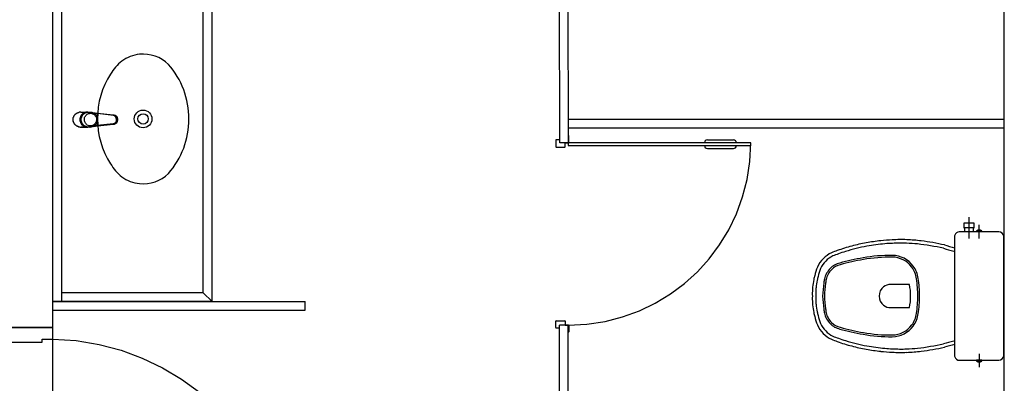
# Model space of a CAD drawing. Units: millimetres. Extents: x 2870 to 3822, y 2924 to 3374.
# Drawn here: x 2958 to 2961, y 2947 to 2948 of the extents above; entities that cross this region are included whole.
import ezdxf

# ---------------------------------------------------------------- set-up
doc = ezdxf.new("R2010")
doc.units = ezdxf.units.MM
doc.linetypes.add('0149-11_REF-PE$0$HIDDEN2', pattern=[4.7625, 3.175, -1.5875])
for name, color, linetype in [('BASE ELETRICA', 253, 'Continuous'), ('BASE ELÉTRICA 2', 30, 'Continuous'), ('LAYOUT', 4, 'Continuous')]:
    doc.layers.add(name, color=color, linetype=linetype)

# ---------------------------------------------------------------- blocks, each defined once
blk = doc.blocks.new('BASE 3ºPAV')
at = {"layer": 'BASE ELETRICA'}
for p, q in [((4415.6152, 3775.7138), (4415.6152, 3772.6438)), ((4416.1352, 3772.6438), (4416.1352, 3775.7138)), ((4416.1052, 3772.6738), (4416.1052, 3775.6838)), ((4417.3362, 3773.1927), (4417.3351, 3773.7932)), ((4417.3662, 3773.1927), (4417.3651, 3773.7932)), ((4415.659, 3773.2856), (4415.6602, 3773.2875)), ((4415.6591, 3773.2858), (4415.6597, 3773.2868)), ((4415.6597, 3773.2868), (4415.6604, 3773.2878)), ((4415.6602, 3773.2875), (4415.6616, 3773.2893)), ((4415.6604, 3773.2878), (4415.6611, 3773.2887)), ((4415.6611, 3773.2887), (4415.6619, 3773.2896)), ((4415.6616, 3773.2893), (4415.6632, 3773.2909)), ((4415.6619, 3773.2896), (4415.6627, 3773.2905)), ((4415.6627, 3773.2905), (4415.6636, 3773.2913)), ((4415.6632, 3773.2909), (4415.6648, 3773.2924)), ((4415.6636, 3773.2913), (4415.6645, 3773.2921)), ((4415.6645, 3773.2921), (4415.6654, 3773.2929)), ((4415.6648, 3773.2924), (4415.6666, 3773.2937)), ((4415.6654, 3773.2929), (4415.6664, 3773.2936)), ((4415.6664, 3773.2936), (4415.6674, 3773.2943)), ((4415.6666, 3773.2937), (4415.6685, 3773.2949)), ((4415.6674, 3773.2943), (4415.6684, 3773.2949)), ((4415.6684, 3773.2949), (4415.6695, 3773.2955)), ((4415.6685, 3773.2949), (4415.6705, 3773.296)), ((4415.6695, 3773.2955), (4415.6706, 3773.296)), ((4415.6705, 3773.296), (4415.6725, 3773.2968)), ((4415.6706, 3773.296), (4415.6717, 3773.2965)), ((4415.6717, 3773.2965), (4415.6728, 3773.297)), ((4415.6725, 3773.2968), (4415.6746, 3773.2975)), ((4415.6728, 3773.297), (4415.674, 3773.2973)), ((4415.674, 3773.2973), (4415.6752, 3773.2977)), ((4415.6746, 3773.2975), (4415.6767, 3773.2981)), ((4415.6752, 3773.2977), (4415.6763, 3773.298)), ((4415.6763, 3773.298), (4415.6767, 3773.2981)), ((4415.6836, 3773.2878), (4415.682, 3773.2851)), ((4415.6823, 3773.2986), (4415.6865, 3773.2987)), ((4415.6823, 3773.2986), (4415.6992, 3773.2986)), ((4415.6829, 3773.2842), (4415.6845, 3773.2869)), ((4415.6856, 3773.2903), (4415.6836, 3773.2878)), ((4415.6845, 3773.2869), (4415.6864, 3773.2894)), ((4415.6878, 3773.2925), (4415.6856, 3773.2903)), ((4415.6864, 3773.2894), (4415.6885, 3773.2916)), ((4415.6864, 3773.285), (4415.6881, 3773.2878)), ((4415.6865, 3773.2987), (4415.6906, 3773.2987)), ((4415.6868, 3773.2857), (4415.6874, 3773.2867)), ((4415.6874, 3773.2867), (4415.688, 3773.2877)), ((4415.6903, 3773.2944), (4415.6878, 3773.2925)), ((4415.688, 3773.2877), (4415.6887, 3773.2887)), ((4415.6881, 3773.2878), (4415.69, 3773.2903)), ((4415.6885, 3773.2916), (4415.6909, 3773.2935)), ((4415.6887, 3773.2887), (4415.6894, 3773.2896)), ((4415.6894, 3773.2896), (4415.6902, 3773.2905)), ((4415.69, 3773.2903), (4415.6923, 3773.2925)), ((4415.6902, 3773.2905), (4415.691, 3773.2913)), ((4415.693, 3773.296), (4415.6903, 3773.2944)), ((4415.6906, 3773.2987), (4415.6948, 3773.2988)), ((4415.6909, 3773.2935), (4415.6936, 3773.2951)), ((4415.691, 3773.2913), (4415.6918, 3773.2921)), ((4415.6918, 3773.2921), (4415.6927, 3773.2929)), ((4415.6923, 3773.2925), (4415.6947, 3773.2944)), ((4415.6927, 3773.2929), (4415.6936, 3773.2936)), ((4415.6959, 3773.2972), (4415.693, 3773.296)), ((4415.6936, 3773.2951), (4415.6964, 3773.2963)), ((4415.6936, 3773.2936), (4415.6945, 3773.2943)), ((4415.6945, 3773.2943), (4415.6955, 3773.2949)), ((4415.6947, 3773.2944), (4415.6974, 3773.296)), ((4415.6948, 3773.2988), (4415.699, 3773.2988)), ((4415.6955, 3773.2949), (4415.6965, 3773.2955)), ((4415.6989, 3773.2981), (4415.6959, 3773.2972)), ((4415.6964, 3773.2963), (4415.6993, 3773.2971)), ((4415.6965, 3773.2955), (4415.6975, 3773.296)), ((4415.6974, 3773.296), (4415.7003, 3773.2972)), ((4415.6975, 3773.296), (4415.6986, 3773.2965)), ((4415.6979, 3773.2849), (4415.6996, 3773.2872)), ((4415.6986, 3773.2965), (4415.6996, 3773.297)), ((4415.7008, 3773.2984), (4415.6989, 3773.2981)), ((4415.699, 3773.2988), (4415.6995, 3773.2988)), ((4415.6992, 3773.2988), (4415.6996, 3773.2988)), ((4415.6993, 3773.2986), (4415.6993, 3773.2986)), ((4415.6993, 3773.2986), (4415.7039, 3773.2986)), ((4415.6993, 3773.2986), (4415.6993, 3773.2986)), ((4415.6993, 3773.2971), (4415.7005, 3773.2973)), ((4415.6995, 3773.2988), (4415.7001, 3773.2988)), ((4415.6996, 3773.2988), (4415.7002, 3773.2988)), ((4415.6996, 3773.297), (4415.7007, 3773.2974)), ((4415.6996, 3773.2872), (4415.7016, 3773.2893)), ((4415.7001, 3773.2988), (4415.7008, 3773.2988)), ((4415.7002, 3773.2988), (4415.7009, 3773.2988)), ((4415.7003, 3773.2972), (4415.7033, 3773.2981)), ((4415.7007, 3773.2974), (4415.7018, 3773.2977)), ((4415.7008, 3773.2988), (4415.7016, 3773.2988)), ((4415.7039, 3773.2986), (4415.7008, 3773.2984)), ((4415.7009, 3773.2988), (4415.7016, 3773.2988)), ((4415.7016, 3773.2988), (4415.7021, 3773.2987)), ((4415.7016, 3773.2988), (4415.7022, 3773.2987)), ((4415.7016, 3773.2893), (4415.7039, 3773.2911)), ((4415.7018, 3773.2977), (4415.7029, 3773.298)), ((4415.7029, 3773.298), (4415.7033, 3773.2981)), ((4415.7033, 3773.2981), (4415.7063, 3773.2985)), ((4415.7037, 3773.2987), (4415.7048, 3773.2986)), ((4415.7039, 3773.2986), (4415.7039, 3773.2986)), ((4415.7039, 3773.2986), (4415.704, 3773.2986)), ((4415.7039, 3773.2911), (4415.7064, 3773.2925)), ((4415.704, 3773.2986), (4415.704, 3773.2985)), ((4415.704, 3773.2985), (4415.7041, 3773.2984)), ((4415.7041, 3773.2984), (4415.7041, 3773.2983)), ((4415.7041, 3773.2983), (4415.7041, 3773.2982)), ((4415.7063, 3773.2985), (4415.7084, 3773.2986)), ((4415.7064, 3773.2925), (4415.709, 3773.2936)), ((4415.7084, 3773.2986), (4415.7143, 3773.2986)), ((4415.709, 3773.2936), (4415.7118, 3773.2943)), ((4415.7118, 3773.2943), (4415.7146, 3773.2946)), ((4415.713, 3773.2986), (4415.7143, 3773.2986)), ((4415.7143, 3773.2986), (4415.7155, 3773.2986)), ((4415.7146, 3773.2946), (4415.7175, 3773.2945)), ((4415.7155, 3773.2986), (4415.7161, 3773.2985)), ((4415.7161, 3773.2985), (4415.7172, 3773.2984)), ((4415.7172, 3773.2984), (4415.7184, 3773.2983)), ((4415.7175, 3773.2945), (4415.7203, 3773.294)), ((4415.7184, 3773.2983), (4415.7195, 3773.298)), ((4415.7195, 3773.298), (4415.7206, 3773.2978)), ((4415.7203, 3773.294), (4415.723, 3773.2931)), ((4415.7206, 3773.2978), (4415.7217, 3773.2974)), ((4415.7217, 3773.2974), (4415.7228, 3773.2971)), ((4415.7228, 3773.2971), (4415.7239, 3773.2966)), ((4415.723, 3773.2931), (4415.7256, 3773.2919)), ((4415.7239, 3773.2966), (4415.7249, 3773.2962)), ((4415.7247, 3773.2963), (4415.7315, 3773.2954)), ((4415.7249, 3773.2962), (4415.7259, 3773.2956)), ((4415.7256, 3773.2919), (4415.728, 3773.2903)), ((4415.7259, 3773.2956), (4415.7269, 3773.2951)), ((4415.7269, 3773.2951), (4415.7279, 3773.2944)), ((4415.7316, 3773.2945), (4415.727, 3773.295)), ((4415.7279, 3773.2944), (4415.7289, 3773.2938)), ((4415.728, 3773.2903), (4415.7301, 3773.2883)), ((4415.7289, 3773.2938), (4415.7298, 3773.2931)), ((4415.7298, 3773.2931), (4415.7307, 3773.2923)), ((4415.7301, 3773.2883), (4415.732, 3773.2861)), ((4415.7307, 3773.2923), (4415.7315, 3773.2915)), ((4415.7315, 3773.2954), (4415.7328, 3773.2953)), ((4415.7315, 3773.2915), (4415.7323, 3773.2907)), ((4415.7329, 3773.2943), (4415.7316, 3773.2945)), ((4415.732, 3773.2861), (4415.7336, 3773.2837)), ((4415.7323, 3773.2907), (4415.7331, 3773.2898)), ((4415.7328, 3773.2953), (4415.7328, 3773.2953)), ((4415.7328, 3773.2953), (4415.74, 3773.2945)), ((4415.7397, 3773.2935), (4415.7329, 3773.2943)), ((4415.7331, 3773.2898), (4415.7339, 3773.2889)), ((4415.7339, 3773.2889), (4415.7346, 3773.288)), ((4415.7346, 3773.288), (4415.7352, 3773.287)), ((4415.7352, 3773.287), (4415.7358, 3773.286)), ((4415.7397, 3773.2938), (4415.7398, 3773.2939)), ((4415.7397, 3773.2937), (4415.7397, 3773.2938)), ((4415.7397, 3773.2936), (4415.7397, 3773.2937)), ((4415.7397, 3773.2937), (4415.7397, 3773.2937)), ((4415.7397, 3773.2935), (4415.7397, 3773.2936)), ((4415.7943, 3773.2875), (4415.7397, 3773.2935)), ((4415.7397, 3773.2519), (4415.7397, 3773.2935)), ((4415.7397, 3773.2935), (4415.7397, 3773.2935)), ((4415.7398, 3773.2941), (4415.7398, 3773.2942)), ((4415.7398, 3773.2942), (4415.7399, 3773.2942)), ((4415.7398, 3773.294), (4415.7398, 3773.2941)), ((4415.7398, 3773.2941), (4415.7398, 3773.2941)), ((4415.7398, 3773.2939), (4415.7398, 3773.294)), ((4415.7398, 3773.294), (4415.7398, 3773.294)), ((4415.7398, 3773.2939), (4415.7398, 3773.2939)), ((4415.7399, 3773.2943), (4415.7399, 3773.2944)), ((4415.7399, 3773.2944), (4415.7399, 3773.2944)), ((4415.7399, 3773.2944), (4415.7399, 3773.2944)), ((4415.7399, 3773.2944), (4415.74, 3773.2944)), ((4415.7399, 3773.2942), (4415.7399, 3773.2943)), ((4415.7399, 3773.2943), (4415.7399, 3773.2943)), ((4415.74, 3773.2945), (4415.7946, 3773.2884)), ((4415.74, 3773.2944), (4415.74, 3773.2945)), ((4415.74, 3773.2945), (4415.74, 3773.2945)), ((4415.74, 3773.2945), (4415.74, 3773.2945)), ((4415.74, 3773.2945), (4415.74, 3773.2945)), ((4415.7951, 3773.2873), (4415.7943, 3773.2875)), ((4415.7946, 3773.2884), (4415.7979, 3773.2881)), ((4415.7958, 3773.2872), (4415.7951, 3773.2873)), ((4415.7966, 3773.2869), (4415.7958, 3773.2872)), ((4415.7973, 3773.2866), (4415.7966, 3773.2869)), ((4415.7973, 3773.2878), (4415.7989, 3773.2871)), ((4415.798, 3773.2863), (4415.7973, 3773.2866)), ((4415.7979, 3773.2881), (4415.7981, 3773.288)), ((4415.7987, 3773.2859), (4415.798, 3773.2863)), ((4415.7981, 3773.2881), (4415.7983, 3773.288)), ((4415.7981, 3773.288), (4415.7986, 3773.288)), ((4415.7983, 3773.288), (4415.799, 3773.2879)), ((4415.7986, 3773.288), (4415.7993, 3773.2878)), ((4415.7989, 3773.2871), (4415.8004, 3773.2861)), ((4415.799, 3773.2879), (4415.7998, 3773.2877)), ((4415.7993, 3773.2878), (4415.8, 3773.2876)), ((4415.7998, 3773.2877), (4415.8006, 3773.2874)), ((4415.8, 3773.2876), (4415.8007, 3773.2874)), ((4415.8004, 3773.2861), (4415.8018, 3773.2849)), ((4415.8006, 3773.2874), (4415.8014, 3773.2871)), ((4415.8007, 3773.2874), (4415.8014, 3773.2871)), ((4415.8014, 3773.2871), (4415.8021, 3773.2867)), ((4415.8014, 3773.2871), (4415.8021, 3773.2867)), ((4415.8021, 3773.2867), (4415.8028, 3773.2863)), ((4415.8021, 3773.2867), (4415.8028, 3773.2863)), ((4415.8028, 3773.2863), (4415.8035, 3773.2858)), ((4415.8028, 3773.2863), (4415.8029, 3773.2862)), ((4415.8029, 3773.2862), (4415.8035, 3773.2859)), ((4415.6554, 3773.2726), (4415.6555, 3773.2749)), ((4415.6554, 3773.2737), (4415.6555, 3773.2748)), ((4415.6554, 3773.2725), (4415.6554, 3773.2737)), ((4415.6555, 3773.2704), (4415.6554, 3773.2726)), ((4415.6554, 3773.2713), (4415.6554, 3773.2725)), ((4415.6555, 3773.2702), (4415.6554, 3773.2713)), ((4415.6555, 3773.2749), (4415.6558, 3773.2772)), ((4415.6555, 3773.2748), (4415.6556, 3773.276)), ((4415.6558, 3773.2681), (4415.6555, 3773.2704)), ((4415.6556, 3773.269), (4415.6555, 3773.2702)), ((4415.6556, 3773.276), (4415.6558, 3773.2771)), ((4415.6558, 3773.2679), (4415.6556, 3773.269)), ((4415.6558, 3773.2772), (4415.6563, 3773.2794)), ((4415.6558, 3773.2771), (4415.656, 3773.2783)), ((4415.6563, 3773.2659), (4415.6558, 3773.2681)), ((4415.6561, 3773.2667), (4415.6558, 3773.2679)), ((4415.656, 3773.2783), (4415.6563, 3773.2794)), ((4415.6564, 3773.2656), (4415.6561, 3773.2667)), ((4415.6563, 3773.2794), (4415.657, 3773.2815)), ((4415.6563, 3773.2794), (4415.6566, 3773.2805)), ((4415.6571, 3773.2637), (4415.6563, 3773.2659)), ((4415.6567, 3773.2645), (4415.6564, 3773.2656)), ((4415.6566, 3773.2805), (4415.657, 3773.2816)), ((4415.6571, 3773.2634), (4415.6567, 3773.2645)), ((4415.657, 3773.2815), (4415.6579, 3773.2836)), ((4415.657, 3773.2816), (4415.6575, 3773.2827)), ((4415.658, 3773.2616), (4415.6571, 3773.2637)), ((4415.6576, 3773.2623), (4415.6571, 3773.2634)), ((4415.6575, 3773.2827), (4415.6579, 3773.2838)), ((4415.6581, 3773.2613), (4415.6576, 3773.2623)), ((4415.6579, 3773.2836), (4415.659, 3773.2856)), ((4415.6579, 3773.2838), (4415.6585, 3773.2848)), ((4415.659, 3773.2597), (4415.658, 3773.2616)), ((4415.6587, 3773.2602), (4415.6581, 3773.2613)), ((4415.6585, 3773.2848), (4415.6591, 3773.2858)), ((4415.6593, 3773.2592), (4415.6587, 3773.2602)), ((4415.6603, 3773.2578), (4415.659, 3773.2597)), ((4415.6599, 3773.2582), (4415.6593, 3773.2592)), ((4415.6606, 3773.2573), (4415.6599, 3773.2582)), ((4415.6617, 3773.256), (4415.6603, 3773.2578)), ((4415.6614, 3773.2563), (4415.6606, 3773.2573)), ((4415.6622, 3773.2554), (4415.6614, 3773.2563)), ((4415.6632, 3773.2544), (4415.6617, 3773.256)), ((4415.663, 3773.2546), (4415.6622, 3773.2554)), ((4415.6639, 3773.2538), (4415.663, 3773.2546)), ((4415.6649, 3773.2529), (4415.6632, 3773.2544)), ((4415.6648, 3773.253), (4415.6639, 3773.2538)), ((4415.6657, 3773.2522), (4415.6648, 3773.253)), ((4415.6667, 3773.2516), (4415.6649, 3773.2529)), ((4415.6667, 3773.2515), (4415.6657, 3773.2522)), ((4415.6792, 3773.2759), (4415.679, 3773.2727)), ((4415.679, 3773.2727), (4415.6791, 3773.2695)), ((4415.6791, 3773.2695), (4415.6797, 3773.2663)), ((4415.6797, 3773.2791), (4415.6792, 3773.2759)), ((4415.6807, 3773.2822), (4415.6797, 3773.2791)), ((4415.6797, 3773.2663), (4415.6807, 3773.2633)), ((4415.6802, 3773.272), (4415.6803, 3773.2752)), ((4415.6805, 3773.2689), (4415.6802, 3773.272)), ((4415.6803, 3773.2752), (4415.6808, 3773.2783)), ((4415.6811, 3773.2658), (4415.6805, 3773.2689)), ((4415.682, 3773.2851), (4415.6807, 3773.2822)), ((4415.6807, 3773.2633), (4415.682, 3773.2604)), ((4415.6808, 3773.2783), (4415.6817, 3773.2813)), ((4415.6821, 3773.2628), (4415.6811, 3773.2658)), ((4415.6817, 3773.2813), (4415.6829, 3773.2842)), ((4415.682, 3773.2604), (4415.6836, 3773.2576)), ((4415.6835, 3773.26), (4415.6821, 3773.2628)), ((4415.6834, 3773.2727), (4415.6836, 3773.2759)), ((4415.6834, 3773.2745), (4415.6835, 3773.2757)), ((4415.6834, 3773.2733), (4415.6834, 3773.2745)), ((4415.6834, 3773.2727), (4415.6834, 3773.2733)), ((4415.6834, 3773.2716), (4415.6834, 3773.2727)), ((4415.6834, 3773.2726), (4415.6834, 3773.2727)), ((4415.6836, 3773.2694), (4415.6834, 3773.2726)), ((4415.6835, 3773.2704), (4415.6834, 3773.2716)), ((4415.6835, 3773.2757), (4415.6837, 3773.2769)), ((4415.6836, 3773.2692), (4415.6835, 3773.2704)), ((4415.6852, 3773.2574), (4415.6835, 3773.26)), ((4415.6836, 3773.2759), (4415.6842, 3773.2791)), ((4415.6842, 3773.2662), (4415.6836, 3773.2694)), ((4415.6838, 3773.2681), (4415.6836, 3773.2692)), ((4415.6836, 3773.2576), (4415.6855, 3773.2551)), ((4415.6837, 3773.2769), (4415.6839, 3773.278)), ((4415.684, 3773.2669), (4415.6838, 3773.2681)), ((4415.6839, 3773.278), (4415.6842, 3773.2792)), ((4415.6843, 3773.2658), (4415.684, 3773.2669)), ((4415.6842, 3773.2791), (4415.6851, 3773.2821)), ((4415.6842, 3773.2792), (4415.6845, 3773.2803)), ((4415.6852, 3773.2632), (4415.6842, 3773.2662)), ((4415.6846, 3773.2646), (4415.6843, 3773.2658)), ((4415.6845, 3773.2803), (4415.6848, 3773.2814)), ((4415.685, 3773.2635), (4415.6846, 3773.2646)), ((4415.6848, 3773.2814), (4415.6853, 3773.2825)), ((4415.6854, 3773.2624), (4415.685, 3773.2635)), ((4415.6851, 3773.2821), (4415.6864, 3773.285)), ((4415.6865, 3773.2602), (4415.6852, 3773.2632)), ((4415.6872, 3773.255), (4415.6852, 3773.2574)), ((4415.6853, 3773.2825), (4415.6857, 3773.2836)), ((4415.6859, 3773.2613), (4415.6854, 3773.2624)), ((4415.6855, 3773.2551), (4415.6878, 3773.2529)), ((4415.6857, 3773.2836), (4415.6862, 3773.2847)), ((4415.6864, 3773.2603), (4415.6859, 3773.2613)), ((4415.6862, 3773.2847), (4415.6868, 3773.2857)), ((4415.687, 3773.2592), (4415.6864, 3773.2603)), ((4415.6881, 3773.2575), (4415.6865, 3773.2602)), ((4415.6876, 3773.2582), (4415.687, 3773.2592)), ((4415.6895, 3773.2529), (4415.6872, 3773.255)), ((4415.6883, 3773.2573), (4415.6876, 3773.2582)), ((4415.6878, 3773.2529), (4415.6903, 3773.251)), ((4415.6901, 3773.255), (4415.6881, 3773.2575)), ((4415.689, 3773.2563), (4415.6883, 3773.2573)), ((4415.6897, 3773.2554), (4415.689, 3773.2563)), ((4415.692, 3773.2512), (4415.6895, 3773.2529)), ((4415.6905, 3773.2546), (4415.6897, 3773.2554)), ((4415.6923, 3773.2528), (4415.6901, 3773.255)), ((4415.6913, 3773.2537), (4415.6905, 3773.2546)), ((4415.6921, 3773.2529), (4415.6913, 3773.2537)), ((4415.693, 3773.2522), (4415.6921, 3773.2529)), ((4415.6948, 3773.2509), (4415.6923, 3773.2528)), ((4415.6939, 3773.2515), (4415.693, 3773.2522)), ((4415.6943, 3773.2738), (4415.6947, 3773.2767)), ((4415.6944, 3773.2708), (4415.6943, 3773.2738)), ((4415.6948, 3773.2679), (4415.6944, 3773.2708)), ((4415.6947, 3773.2767), (4415.6954, 3773.2796)), ((4415.6956, 3773.2651), (4415.6948, 3773.2679)), ((4415.6954, 3773.2796), (4415.6964, 3773.2823)), ((4415.6968, 3773.2624), (4415.6956, 3773.2651)), ((4415.6964, 3773.2823), (4415.6979, 3773.2849)), ((4415.6983, 3773.2598), (4415.6968, 3773.2624)), ((4415.7001, 3773.2576), (4415.6983, 3773.2598)), ((4415.7022, 3773.2556), (4415.7001, 3773.2576)), ((4415.7045, 3773.2539), (4415.7022, 3773.2556)), ((4415.7071, 3773.2525), (4415.7045, 3773.2539)), ((4415.7098, 3773.2515), (4415.7071, 3773.2525)), ((4415.7224, 3773.252), (4415.7197, 3773.2512)), ((4415.725, 3773.2532), (4415.7224, 3773.252)), ((4415.7275, 3773.2547), (4415.725, 3773.2532)), ((4415.7297, 3773.2566), (4415.7275, 3773.2547)), ((4415.7299, 3773.2524), (4415.729, 3773.2517)), ((4415.7316, 3773.2587), (4415.7297, 3773.2566)), ((4415.7308, 3773.2532), (4415.7299, 3773.2524)), ((4415.7317, 3773.254), (4415.7308, 3773.2532)), ((4415.7333, 3773.2611), (4415.7316, 3773.2587)), ((4415.7325, 3773.2548), (4415.7317, 3773.254)), ((4415.7333, 3773.2557), (4415.7325, 3773.2548)), ((4415.7346, 3773.2637), (4415.7333, 3773.2611)), ((4415.734, 3773.2566), (4415.7333, 3773.2557)), ((4415.7336, 3773.2837), (4415.7349, 3773.281)), ((4415.7347, 3773.2576), (4415.734, 3773.2566)), ((4415.7356, 3773.2665), (4415.7346, 3773.2637)), ((4415.7353, 3773.2586), (4415.7347, 3773.2576)), ((4415.7349, 3773.281), (4415.7358, 3773.2782)), ((4415.7359, 3773.2596), (4415.7353, 3773.2586)), ((4415.7362, 3773.2694), (4415.7356, 3773.2665)), ((4415.7358, 3773.286), (4415.7364, 3773.2849)), ((4415.7358, 3773.2782), (4415.7363, 3773.2753)), ((4415.7365, 3773.2606), (4415.7359, 3773.2596)), ((4415.7365, 3773.2724), (4415.7362, 3773.2694)), ((4415.7363, 3773.2753), (4415.7365, 3773.2724)), ((4415.7364, 3773.2849), (4415.7369, 3773.2839)), ((4415.737, 3773.2617), (4415.7365, 3773.2606)), ((4415.7369, 3773.2839), (4415.7374, 3773.2828)), ((4415.7375, 3773.2628), (4415.737, 3773.2617)), ((4415.7374, 3773.2828), (4415.7378, 3773.2817)), ((4415.7379, 3773.2639), (4415.7375, 3773.2628)), ((4415.7378, 3773.2817), (4415.7382, 3773.2806)), ((4415.7382, 3773.265), (4415.7379, 3773.2639)), ((4415.7382, 3773.2806), (4415.7385, 3773.2794)), ((4415.7386, 3773.2661), (4415.7382, 3773.265)), ((4415.7385, 3773.2794), (4415.7388, 3773.2783)), ((4415.7388, 3773.2673), (4415.7386, 3773.2661)), ((4415.7388, 3773.2783), (4415.739, 3773.2771)), ((4415.739, 3773.2685), (4415.7388, 3773.2673)), ((4415.739, 3773.2771), (4415.7392, 3773.2759)), ((4415.7392, 3773.2696), (4415.739, 3773.2685)), ((4415.7392, 3773.2759), (4415.7393, 3773.2748)), ((4415.7393, 3773.2708), (4415.7392, 3773.2696)), ((4415.7393, 3773.2748), (4415.7393, 3773.2736)), ((4415.7393, 3773.2736), (4415.7394, 3773.2727)), ((4415.7394, 3773.272), (4415.7393, 3773.2708)), ((4415.7394, 3773.2727), (4415.7394, 3773.272)), ((4415.7943, 3773.2579), (4415.7397, 3773.2519)), ((4415.74, 3773.2509), (4415.7946, 3773.2569)), ((4415.7951, 3773.258), (4415.7943, 3773.2579)), ((4415.7946, 3773.2569), (4415.7979, 3773.2573)), ((4415.7958, 3773.2582), (4415.7951, 3773.258)), ((4415.7966, 3773.2584), (4415.7958, 3773.2582)), ((4415.7973, 3773.2587), (4415.7966, 3773.2584)), ((4415.798, 3773.2591), (4415.7973, 3773.2587)), ((4415.7973, 3773.2575), (4415.7989, 3773.2583)), ((4415.7982, 3773.2573), (4415.7979, 3773.2573)), ((4415.7987, 3773.2595), (4415.798, 3773.2591)), ((4415.7983, 3773.2573), (4415.7981, 3773.2573)), ((4415.7986, 3773.2574), (4415.7982, 3773.2573)), ((4415.7989, 3773.2574), (4415.7983, 3773.2573)), ((4415.7993, 3773.2575), (4415.7986, 3773.2574)), ((4415.7994, 3773.2855), (4415.7987, 3773.2859)), ((4415.7994, 3773.2599), (4415.7987, 3773.2595)), ((4415.7989, 3773.2583), (4415.8004, 3773.2593)), ((4415.7995, 3773.2576), (4415.7989, 3773.2574)), ((4415.8, 3773.2577), (4415.7993, 3773.2575)), ((4415.8, 3773.285), (4415.7994, 3773.2855)), ((4415.8, 3773.2604), (4415.7994, 3773.2599)), ((4415.8002, 3773.2578), (4415.7995, 3773.2576)), ((4415.8006, 3773.2844), (4415.8, 3773.285)), ((4415.8006, 3773.2609), (4415.8, 3773.2604)), ((4415.8007, 3773.258), (4415.8, 3773.2577)), ((4415.8008, 3773.258), (4415.8002, 3773.2578)), ((4415.8004, 3773.2593), (4415.8018, 3773.2605)), ((4415.8012, 3773.2839), (4415.8006, 3773.2844)), ((4415.8012, 3773.2615), (4415.8006, 3773.2609)), ((4415.8014, 3773.2583), (4415.8007, 3773.258)), ((4415.8013, 3773.2582), (4415.8008, 3773.258)), ((4415.8017, 3773.2832), (4415.8012, 3773.2839)), ((4415.8017, 3773.2621), (4415.8012, 3773.2615)), ((4415.8018, 3773.2585), (4415.8013, 3773.2582)), ((4415.8021, 3773.2586), (4415.8014, 3773.2583)), ((4415.8021, 3773.2826), (4415.8017, 3773.2832)), ((4415.8021, 3773.2628), (4415.8017, 3773.2621)), ((4415.8018, 3773.2849), (4415.8029, 3773.2834)), ((4415.8018, 3773.2605), (4415.8029, 3773.2619)), ((4415.8023, 3773.2587), (4415.8018, 3773.2585)), ((4415.8025, 3773.2819), (4415.8021, 3773.2826)), ((4415.8025, 3773.2635), (4415.8021, 3773.2628)), ((4415.8028, 3773.2591), (4415.8021, 3773.2586)), ((4415.803, 3773.2592), (4415.8023, 3773.2587)), ((4415.8029, 3773.2812), (4415.8025, 3773.2819)), ((4415.8029, 3773.2642), (4415.8025, 3773.2635)), ((4415.8035, 3773.2595), (4415.8028, 3773.2591)), ((4415.8029, 3773.2834), (4415.8039, 3773.2818)), ((4415.8032, 3773.2804), (4415.8029, 3773.2812)), ((4415.8032, 3773.2649), (4415.8029, 3773.2642)), ((4415.8029, 3773.2619), (4415.8039, 3773.2635)), ((4415.8037, 3773.2597), (4415.803, 3773.2592)), ((4415.8035, 3773.2797), (4415.8032, 3773.2804)), ((4415.8035, 3773.2657), (4415.8032, 3773.2649)), ((4415.8035, 3773.2859), (4415.804, 3773.2854)), ((4415.8035, 3773.2858), (4415.8041, 3773.2853)), ((4415.8037, 3773.2789), (4415.8035, 3773.2797)), ((4415.8037, 3773.2665), (4415.8035, 3773.2657)), ((4415.8041, 3773.2601), (4415.8035, 3773.2595)), ((4415.8038, 3773.2781), (4415.8037, 3773.2789)), ((4415.8038, 3773.2673), (4415.8037, 3773.2665)), ((4415.8042, 3773.2601), (4415.8037, 3773.2597)), ((4415.8039, 3773.2773), (4415.8038, 3773.2781)), ((4415.8039, 3773.2681), (4415.8038, 3773.2673)), ((4415.8039, 3773.2818), (4415.8045, 3773.2801)), ((4415.8039, 3773.2765), (4415.8039, 3773.2773)), ((4415.8039, 3773.2765), (4415.8039, 3773.2689)), ((4415.8039, 3773.2689), (4415.8039, 3773.2681)), ((4415.8039, 3773.2635), (4415.8045, 3773.2652)), ((4415.804, 3773.2854), (4415.8043, 3773.2852)), ((4415.8041, 3773.2853), (4415.8048, 3773.2847)), ((4415.8048, 3773.2607), (4415.8041, 3773.2601)), ((4415.8044, 3773.2603), (4415.8042, 3773.2601)), ((4415.8043, 3773.2852), (4415.8046, 3773.2849)), ((4415.805, 3773.2608), (4415.8044, 3773.2603)), ((4415.8045, 3773.2801), (4415.805, 3773.2783)), ((4415.8045, 3773.2652), (4415.805, 3773.267)), ((4415.8046, 3773.2849), (4415.8049, 3773.2846)), ((4415.8048, 3773.2847), (4415.8053, 3773.2841)), ((4415.8053, 3773.2613), (4415.8048, 3773.2607)), ((4415.8049, 3773.2846), (4415.8052, 3773.2843)), ((4415.805, 3773.2783), (4415.8051, 3773.2765)), ((4415.805, 3773.267), (4415.8051, 3773.2689)), ((4415.8054, 3773.2613), (4415.805, 3773.2608)), ((4415.8051, 3773.2689), (4415.8051, 3773.2765)), ((4415.8052, 3773.2843), (4415.8055, 3773.2839)), ((4415.8053, 3773.2841), (4415.8059, 3773.2834)), ((4415.8059, 3773.262), (4415.8053, 3773.2613)), ((4415.8058, 3773.2618), (4415.8054, 3773.2613)), ((4415.8055, 3773.2839), (4415.8059, 3773.2834)), ((4415.8061, 3773.2623), (4415.8058, 3773.2618)), ((4415.8059, 3773.2834), (4415.8064, 3773.2826)), ((4415.8059, 3773.2834), (4415.8062, 3773.283)), ((4415.8064, 3773.2627), (4415.8059, 3773.262)), ((4415.8065, 3773.2629), (4415.8061, 3773.2623)), ((4415.8062, 3773.283), (4415.8065, 3773.2824)), ((4415.8064, 3773.2826), (4415.8069, 3773.2818)), ((4415.8069, 3773.2635), (4415.8064, 3773.2627)), ((4415.8065, 3773.2824), (4415.8069, 3773.2818)), ((4415.8069, 3773.2637), (4415.8065, 3773.2629)), ((4415.8069, 3773.2818), (4415.8072, 3773.281)), ((4415.8069, 3773.2818), (4415.8072, 3773.2811)), ((4415.8072, 3773.2644), (4415.8069, 3773.2635)), ((4415.8073, 3773.2644), (4415.8069, 3773.2637)), ((4415.8072, 3773.2811), (4415.8075, 3773.2804)), ((4415.8072, 3773.281), (4415.8075, 3773.2802)), ((4415.8075, 3773.2651), (4415.8072, 3773.2644)), ((4415.8076, 3773.2652), (4415.8073, 3773.2644)), ((4415.8075, 3773.2804), (4415.8077, 3773.2797)), ((4415.8075, 3773.2802), (4415.8078, 3773.2794)), ((4415.8078, 3773.2659), (4415.8075, 3773.2651)), ((4415.8078, 3773.266), (4415.8076, 3773.2652)), ((4415.8077, 3773.2797), (4415.8079, 3773.2792)), ((4415.8078, 3773.2794), (4415.808, 3773.2787)), ((4415.808, 3773.2667), (4415.8078, 3773.2659)), ((4415.808, 3773.2665), (4415.8078, 3773.266)), ((4415.8079, 3773.2792), (4415.808, 3773.2787)), ((4415.808, 3773.2787), (4415.8081, 3773.2778)), ((4415.808, 3773.2787), (4415.8081, 3773.2781)), ((4415.8081, 3773.2675), (4415.808, 3773.2667)), ((4415.8081, 3773.2671), (4415.808, 3773.2665)), ((4415.8081, 3773.2781), (4415.8082, 3773.2775)), ((4415.8081, 3773.2778), (4415.8082, 3773.277)), ((4415.8082, 3773.2684), (4415.8081, 3773.2675)), ((4415.8082, 3773.2678), (4415.8081, 3773.2671)), ((4415.8082, 3773.2775), (4415.8082, 3773.2769)), ((4415.8082, 3773.277), (4415.8082, 3773.2761)), ((4415.8082, 3773.2769), (4415.8082, 3773.2761)), ((4415.8082, 3773.2761), (4415.8082, 3773.2692)), ((4415.8082, 3773.2761), (4415.8083, 3773.2761)), ((4415.8082, 3773.2692), (4415.8082, 3773.2684)), ((4415.8082, 3773.2692), (4415.8083, 3773.2692)), ((4415.8082, 3773.2692), (4415.8082, 3773.2685)), ((4415.8082, 3773.2685), (4415.8082, 3773.2678)), ((4415.8083, 3773.2761), (4415.8083, 3773.2692)), ((4418.8703, 3773.2727), (4417.3662, 3773.2727)), ((4415.6686, 3773.2504), (4415.6667, 3773.2516)), ((4415.6677, 3773.2509), (4415.6667, 3773.2515)), ((4415.6688, 3773.2503), (4415.6677, 3773.2509)), ((4415.6705, 3773.2494), (4415.6686, 3773.2504)), ((4415.6698, 3773.2497), (4415.6688, 3773.2503)), ((4415.6709, 3773.2492), (4415.6698, 3773.2497)), ((4415.6726, 3773.2485), (4415.6705, 3773.2494)), ((4415.6721, 3773.2487), (4415.6709, 3773.2492)), ((4415.6728, 3773.2484), (4415.6721, 3773.2487)), ((4415.6747, 3773.2478), (4415.6726, 3773.2485)), ((4415.6768, 3773.2473), (4415.6747, 3773.2478)), ((4415.6823, 3773.2467), (4415.6992, 3773.2467)), ((4415.6865, 3773.2467), (4415.6823, 3773.2467)), ((4415.6906, 3773.2466), (4415.6865, 3773.2467)), ((4415.6903, 3773.251), (4415.6929, 3773.2494)), ((4415.6948, 3773.2465), (4415.6906, 3773.2466)), ((4415.6947, 3773.2498), (4415.692, 3773.2512)), ((4415.6929, 3773.2494), (4415.6958, 3773.2481)), ((4415.6949, 3773.2508), (4415.6939, 3773.2515)), ((4415.6976, 3773.2487), (4415.6947, 3773.2498)), ((4415.6975, 3773.2493), (4415.6948, 3773.2509)), ((4415.699, 3773.2465), (4415.6948, 3773.2465)), ((4415.6959, 3773.2502), (4415.6949, 3773.2508)), ((4415.6958, 3773.2481), (4415.6988, 3773.2473)), ((4415.6969, 3773.2496), (4415.6959, 3773.2502)), ((4415.6979, 3773.2491), (4415.6969, 3773.2496)), ((4415.7004, 3773.2481), (4415.6975, 3773.2493)), ((4415.7006, 3773.248), (4415.6976, 3773.2487)), ((4415.6989, 3773.2487), (4415.6979, 3773.2491)), ((4415.6988, 3773.2473), (4415.6988, 3773.2473)), ((4415.6988, 3773.2473), (4415.7019, 3773.2468)), ((4415.7, 3773.2482), (4415.6989, 3773.2487)), ((4415.6992, 3773.2465), (4415.699, 3773.2465)), ((4415.6995, 3773.2465), (4415.699, 3773.2465)), ((4415.6992, 3773.2467), (4415.6992, 3773.2467)), ((4415.6996, 3773.2465), (4415.6992, 3773.2465)), ((4415.6993, 3773.2467), (4415.6993, 3773.2467)), ((4415.6993, 3773.2467), (4415.7039, 3773.2467)), ((4415.6993, 3773.2467), (4415.6993, 3773.2467)), ((4415.7001, 3773.2466), (4415.6995, 3773.2465)), ((4415.7002, 3773.2466), (4415.6996, 3773.2465)), ((4415.7011, 3773.2479), (4415.7, 3773.2482)), ((4415.7008, 3773.2466), (4415.7001, 3773.2466)), ((4415.7009, 3773.2466), (4415.7002, 3773.2466)), ((4415.7034, 3773.2473), (4415.7004, 3773.2481)), ((4415.7016, 3773.2466), (4415.7008, 3773.2466)), ((4415.7016, 3773.2466), (4415.7009, 3773.2466)), ((4415.7018, 3773.2476), (4415.7011, 3773.2479)), ((4415.7022, 3773.2466), (4415.7016, 3773.2466)), ((4415.7021, 3773.2466), (4415.7016, 3773.2466)), ((4415.7019, 3773.2476), (4415.7018, 3773.2476)), ((4415.7019, 3773.2468), (4415.7039, 3773.2467)), ((4415.7053, 3773.2469), (4415.7034, 3773.2473)), ((4415.7048, 3773.2468), (4415.7037, 3773.2467)), ((4415.7039, 3773.2467), (4415.7039, 3773.2468)), ((4415.7039, 3773.2468), (4415.704, 3773.2468)), ((4415.704, 3773.2469), (4415.7041, 3773.247)), ((4415.704, 3773.2468), (4415.704, 3773.2469)), ((4415.7041, 3773.247), (4415.7041, 3773.2471)), ((4415.7041, 3773.2471), (4415.7041, 3773.2471)), ((4415.7084, 3773.2467), (4415.7053, 3773.2469)), ((4415.7143, 3773.2467), (4415.7084, 3773.2467)), ((4415.7125, 3773.2509), (4415.7098, 3773.2515)), ((4415.7154, 3773.2507), (4415.7125, 3773.2509)), ((4415.713, 3773.2468), (4415.7143, 3773.2467)), ((4415.7155, 3773.2468), (4415.7143, 3773.2467)), ((4415.7169, 3773.2508), (4415.7154, 3773.2507)), ((4415.7163, 3773.2468), (4415.7155, 3773.2468)), ((4415.7174, 3773.2469), (4415.7163, 3773.2468)), ((4415.7197, 3773.2512), (4415.7169, 3773.2508)), ((4415.7186, 3773.2471), (4415.7174, 3773.2469)), ((4415.7197, 3773.2474), (4415.7186, 3773.2471)), ((4415.7208, 3773.2476), (4415.7197, 3773.2474)), ((4415.7219, 3773.248), (4415.7208, 3773.2476)), ((4415.723, 3773.2484), (4415.7219, 3773.248)), ((4415.724, 3773.2488), (4415.723, 3773.2484)), ((4415.7251, 3773.2493), (4415.724, 3773.2488)), ((4415.7247, 3773.2491), (4415.7315, 3773.2499)), ((4415.7261, 3773.2498), (4415.7251, 3773.2493)), ((4415.7271, 3773.2504), (4415.7261, 3773.2498)), ((4415.7316, 3773.2509), (4415.727, 3773.2503)), ((4415.7281, 3773.251), (4415.7271, 3773.2504)), ((4415.729, 3773.2517), (4415.7281, 3773.251)), ((4415.7315, 3773.2499), (4415.7328, 3773.2501)), ((4415.7329, 3773.2511), (4415.7316, 3773.2509)), ((4415.7328, 3773.2501), (4415.74, 3773.2509)), ((4415.7328, 3773.2501), (4415.7328, 3773.2501)), ((4415.7397, 3773.2519), (4415.7329, 3773.2511)), ((4415.7397, 3773.2519), (4415.7397, 3773.2518)), ((4415.7397, 3773.2518), (4415.7397, 3773.2518)), ((4415.7397, 3773.2518), (4415.7397, 3773.2517)), ((4415.7397, 3773.2517), (4415.7397, 3773.2516)), ((4415.7397, 3773.2516), (4415.7397, 3773.2516)), ((4415.7397, 3773.2516), (4415.7398, 3773.2515)), ((4415.7398, 3773.2515), (4415.7398, 3773.2514)), ((4415.7398, 3773.2514), (4415.7398, 3773.2514)), ((4415.7398, 3773.2514), (4415.7398, 3773.2513)), ((4415.7398, 3773.2513), (4415.7398, 3773.2513)), ((4415.7398, 3773.2513), (4415.7398, 3773.2512)), ((4415.7398, 3773.2512), (4415.7398, 3773.2512)), ((4415.7398, 3773.2512), (4415.7399, 3773.2511)), ((4415.7399, 3773.2511), (4415.7399, 3773.2511)), ((4415.7399, 3773.2511), (4415.7399, 3773.251)), ((4415.7399, 3773.251), (4415.7399, 3773.251)), ((4415.7399, 3773.251), (4415.7399, 3773.251)), ((4415.7399, 3773.251), (4415.7399, 3773.2509)), ((4415.7399, 3773.2509), (4415.74, 3773.2509)), ((4415.74, 3773.2509), (4415.74, 3773.2509)), ((4415.74, 3773.2509), (4415.74, 3773.2509)), ((4415.74, 3773.2509), (4415.74, 3773.2509)), ((4415.74, 3773.2509), (4415.74, 3773.2509)), ((4418.8703, 3773.2427), (4417.3662, 3773.2427)), ((4417.3221, 3773.2012), (4417.3221, 3773.1792)), ((4417.3351, 3773.2027), (4417.3236, 3773.2027)), ((4417.3662, 3773.1927), (4417.3362, 3773.1927)), ((4417.3551, 3773.1792), (4417.3551, 3773.1927)), ((4417.3551, 3773.1927), (4417.3656, 3773.1927)), ((4417.3656, 3773.2177), (4417.3651, 3773.2177)), ((4417.9956, 3773.1927), (4417.3656, 3773.1927)), ((4417.3656, 3773.1927), (4417.3656, 3773.1827)), ((4417.3671, 3773.1942), (4417.3671, 3773.2162)), ((4417.8456, 3773.2027), (4417.9356, 3773.2027)), ((4417.9956, 3773.1827), (4417.9956, 3773.1927)), ((4417.3236, 3773.1777), (4417.3536, 3773.1777)), ((4417.3656, 3773.1827), (4417.9956, 3773.1827)), ((4417.8456, 3773.1727), (4417.9356, 3773.1727)), ((4418.7493, 3772.9151), (4418.7313, 3772.9151)), ((4418.7313, 3772.9151), (4418.7313, 3772.8991)), ((4418.7493, 3772.8623), (4418.7493, 3772.9353)), ((4418.7673, 3772.9151), (4418.7493, 3772.9151)), ((4418.7673, 3772.8991), (4418.7673, 3772.9151)), ((4418.7338, 3772.8851), (4418.7153, 3772.8851)), ((4418.7313, 3772.8991), (4418.7338, 3772.8991)), ((4418.7493, 3772.8991), (4418.7338, 3772.8991)), ((4418.7338, 3772.8991), (4418.7338, 3772.8851)), ((4418.7648, 3772.8851), (4418.7338, 3772.8851)), ((4418.7648, 3772.8991), (4418.7493, 3772.8991)), ((4418.7648, 3772.8851), (4418.7648, 3772.8991)), ((4418.7648, 3772.8991), (4418.7673, 3772.8991)), ((4418.7753, 3772.8851), (4418.7648, 3772.8851)), ((4418.7753, 3772.888), (4418.7753, 3772.8851)), ((4418.7933, 3772.8851), (4418.7753, 3772.8851)), ((4418.7763, 3772.8876), (4418.7843, 3772.8876)), ((4418.7843, 3772.8623), (4418.7843, 3772.9091)), ((4418.7843, 3772.8876), (4418.7923, 3772.8876)), ((4418.7933, 3772.8851), (4418.7933, 3772.888)), ((4418.8523, 3772.8851), (4418.7933, 3772.8851)), ((4418.6993, 3772.8681), (4418.6993, 3772.6631)), ((4418.8693, 3772.6631), (4418.8693, 3772.867)), ((4418.5433, 3772.7031), (4418.4783, 3772.7031)), ((4415.5852, 3772.6438), (4416.4565, 3772.6438)), ((4416.1352, 3772.6438), (4415.5852, 3772.6438)), ((4416.1352, 3772.6438), (4415.5852, 3772.6438)), ((4416.1052, 3772.6738), (4415.6152, 3772.6738)), ((4416.1052, 3772.6738), (4416.1352, 3772.6438)), ((4416.4565, 3772.6138), (4416.4565, 3772.6438)), ((4418.6993, 3772.6631), (4418.6993, 3772.4581)), ((4418.8693, 3772.4593), (4418.8693, 3772.6631)), ((4415.5852, 3772.6138), (4416.4565, 3772.6138)), ((4418.4783, 3772.6231), (4418.5433, 3772.6231)), ((4417.3221, 3772.5542), (4417.3221, 3772.5762)), ((4417.3236, 3772.5777), (4417.3536, 3772.5777)), ((4417.3551, 3772.5762), (4417.3551, 3772.5627)), ((4417.3351, 3772.5527), (4417.3236, 3772.5527)), ((4417.336, 3772.0571), (4417.3351, 3772.5627)), ((4417.3651, 3772.5627), (4417.3351, 3772.5627)), ((4417.3551, 3772.5627), (4417.3656, 3772.5627)), ((4417.366, 3772.0571), (4417.3651, 3772.5627)), ((4417.3671, 3772.5612), (4417.3671, 3772.5392)), ((4415.5852, 3771.728), (4415.5852, 3772.5145)), ((4417.3656, 3772.5377), (4417.3651, 3772.5377)), ((4418.7153, 3772.4411), (4418.7338, 3772.4411)), ((4418.7338, 3772.4411), (4418.7648, 3772.4411)), ((4418.7648, 3772.4411), (4418.7753, 3772.4411)), ((4418.7933, 3772.4411), (4418.7753, 3772.4411)), ((4418.7753, 3772.4411), (4418.7753, 3772.4383)), ((4418.7763, 3772.4386), (4418.7843, 3772.4386)), ((4418.7843, 3772.464), (4418.7843, 3772.4171)), ((4418.7843, 3772.4386), (4418.7923, 3772.4386)), ((4418.7933, 3772.4383), (4418.7933, 3772.4411)), ((4418.7933, 3772.4411), (4418.8523, 3772.4411))]:
    blk.add_line(p, q, dxfattribs=at)
for radius in [0.0305, 0.018]:
    blk.add_circle((4415.8972, 3773.2749), radius, dxfattribs=at)
for centre, radius, start, end in [((4415.9009, 3773.3655), 0.1339, 96.9427, 125.1953), ((4415.8967, 3773.3722), 0.1267, 45.9979, 95.422), ((4415.9276, 3773.3455), 0.1659, 128.7467, 149.4245), ((4415.7743, 3773.2773), 0.2809, 359.5162, 41.4959), ((4416.0216, 3773.2771), 0.2818, 147.172, 180.4496), ((4415.6823, 3773.2707), 0.0279, 89.9967, 101.5456), ((4415.6976, 3773.1822), 0.1166, 87.0001, 87.7939), ((4415.7038, 3773.2708), 0.0278, 85.0903, 89.8241), ((4415.7933, 3773.277), 0.0116, 70.052, 83.6792), ((4416.0216, 3773.2727), 0.2818, 179.5504, 212.828), ((4415.7933, 3773.2684), 0.0116, 276.3208, 290.0151), ((4415.7743, 3773.2725), 0.2809, 318.5041, 0.4838), ((4415.6822, 3773.2744), 0.0277, 249.9754, 255.206), ((4415.6823, 3773.2746), 0.0278, 255.2031, 258.6809), ((4415.6823, 3773.2746), 0.0279, 258.6538, 270.0031), ((4415.7084, 3773.2709), 0.0242, 254.5789, 258.0221), ((4415.6976, 3773.3632), 0.1167, 272.2077, 272.9926), ((4415.7038, 3773.2746), 0.0278, 270.1759, 274.9096), ((4417.3236, 3773.2012), 0.0015, 90, 180), ((4417.3656, 3773.2162), 0.0015, 0, 90), ((4417.3656, 3773.1942), 0.0015, 270, 0), ((4417.8456, 3773.1927), 0.01, 90, 180), ((4417.9356, 3773.1927), 0.01, 0, 90), ((4417.3236, 3773.1792), 0.0015, 180, 270), ((4417.3536, 3773.1792), 0.0015, 270, 0), ((4417.8456, 3773.1827), 0.01, 180, 270), ((4417.9356, 3773.1827), 0.01, 270, 0), ((4415.9276, 3773.2043), 0.1659, 210.5755, 231.2533), ((4415.8967, 3773.1775), 0.1267, 264.578, 314.0021), ((4415.9009, 3773.1843), 0.1339, 234.8047, 263.0573), ((4418.7157, 3772.8688), 0.0164, 91.2974, 165.0734), ((4418.7756, 3772.888), 0.000283, 129.3115, 185.9418), ((4418.7843, 3772.8761), 0.015, 90, 126.3841), ((4418.7843, 3772.8761), 0.015, 53.6159, 90), ((4418.793, 3772.888), 0.000283, 354.0582, 50.6885), ((4418.8504, 3772.8662), 0.019, 11.6475, 84.255), ((4418.5511, 3772.0508), 0.8117, 101.1416, 104.7639), ((4418.5619, 3771.8319), 1.029, 96.5639, 99.3754), ((4418.4944, 3772.4536), 0.4036, 91.441, 97.1373), ((4418.4944, 3772.4536), 0.3916, 91.3957, 95.2414), ((4418.513, 3772.4827), 0.3755, 86.7557, 94.3902), ((4418.513, 3772.4827), 0.3635, 86.7307, 94.4388), ((4418.5191, 3772.3531), 0.4927, 83.9655, 88.2928), ((4418.5191, 3772.3531), 0.5047, 82.5779, 88.2743), ((4418.4801, 3772.0226), 0.8375, 77.2946, 82.8529), ((4418.7199, 3772.8683), 0.0206, 166.8281, 180.4194), ((4418.8603, 3772.8677), 0.00897, 355.4231, 15.4567), ((4418.3187, 3772.7206), 0.1022, 115.7683, 155.401), ((4418.3698, 3772.5884), 0.2437, 108.0447, 113.0674), ((4418.4643, 3772.36), 0.4905, 104.1647, 110.2821), ((4418.4643, 3772.36), 0.4785, 107.2004, 110.3104), ((4418.5511, 3772.0508), 0.7997, 101.1549, 106.5893), ((4418.5619, 3771.8319), 1.017, 95.827, 99.3649), ((4418.4801, 3772.0226), 0.8255, 77.3157, 83.6852), ((4419.2936, 3775.0889), 2.3476, 254.3768, 255.259), ((4419.2936, 3775.0889), 2.3356, 254.3693, 255.259), ((4418.3187, 3772.7206), 0.0902, 115.9446, 155.2814), ((4418.3165, 3772.7146), 0.0639, 102.3969, 136.7582), ((4418.3698, 3772.5884), 0.2317, 107.9871, 112.9962), ((4418.4865, 3772.1481), 0.6551, 99.0631, 106.2835), ((4418.4865, 3772.1481), 0.6491, 99.0589, 106.3019), ((4418.4818, 3772.2349), 0.5687, 89.74, 99.9699), ((4418.4818, 3772.2349), 0.5627, 89.7422, 99.9748), ((4418.4833, 3772.7124), 0.0912, 36.5258, 89.3454), ((4418.4833, 3772.7124), 0.0852, 36.5241, 89.3317), ((4418.3857, 3772.696), 0.1734, 157.2239, 167.6336), ((4418.3857, 3772.696), 0.1614, 157.2925, 167.7849), ((4418.3202, 3772.7072), 0.0717, 134.4449, 168.1408), ((4418.3202, 3772.7072), 0.0657, 134.3389, 168.1761), ((4418.3165, 3772.7146), 0.0579, 102.1997, 136.8778), ((4418.4839, 3772.7128), 0.0845, 7.0269, 36.576), ((4418.4839, 3772.7128), 0.0905, 7.0943, 36.5742), ((4418.3726, 3772.6827), 0.1638, 166.7439, 176.2012), ((4418.3555, 3772.6921), 0.1452, 163.5808, 168.8181), ((4418.3726, 3772.6827), 0.1518, 166.6617, 176.4223), ((4418.3555, 3772.6921), 0.1332, 163.3987, 168.9114), ((4418.5674, 3772.6566), 0.3237, 170.8164, 178.8472), ((4418.3584, 3772.6976), 0.111, 167.3605, 174.4797), ((4418.3584, 3772.6976), 0.105, 167.338, 174.5834), ((4418.2086, 3772.666), 0.3637, 359.5439, 9.0344), ((4418.2086, 3772.666), 0.3697, 359.5513, 9.0183), ((4418.3399, 3772.6721), 0.1319, 173.9527, 183.877), ((4418.2452, 3772.6878), 0.0366, 171.0284, 182.956), ((4418.3399, 3772.6721), 0.1199, 173.4668, 184.2656), ((4418.2452, 3772.6878), 0.0246, 169.8657, 184.9945), ((4418.5674, 3772.6566), 0.3177, 170.7815, 178.8254), ((4418.4773, 3772.6648), 0.0381, 127.2514, 182.5189), ((4418.4781, 3772.6636), 0.0395, 89.7582, 127.1117), ((4418.3618, 3772.6631), 0.1859, 347.5717, 12.4283), ((4418.3399, 3772.6542), 0.1319, 176.123, 186.0473), ((4418.2452, 3772.6384), 0.0366, 177.044, 188.9716), ((4418.3399, 3772.6542), 0.1199, 175.7344, 186.5332), ((4418.2452, 3772.6384), 0.0246, 175.0055, 190.1343), ((4418.5674, 3772.6696), 0.3237, 181.1528, 189.1836), ((4418.5674, 3772.6696), 0.3177, 181.1746, 189.2185), ((4418.4773, 3772.6615), 0.0381, 177.4811, 232.7486), ((4418.2086, 3772.6602), 0.3637, 350.9656, 0.4561), ((4418.2086, 3772.6602), 0.3697, 350.9817, 0.4487), ((4418.3726, 3772.6436), 0.1638, 183.7988, 193.2561), ((4418.3555, 3772.6342), 0.1452, 191.1819, 196.4192), ((4418.3726, 3772.6436), 0.1518, 183.5777, 193.3383), ((4418.3555, 3772.6342), 0.1332, 191.0886, 196.6013), ((4418.3584, 3772.6287), 0.111, 185.5203, 192.6395), ((4418.3584, 3772.6287), 0.105, 185.4166, 192.662), ((4418.4781, 3772.6626), 0.0395, 232.8883, 270.2418), ((4417.3236, 3772.5762), 0.0015, 90, 180), ((4417.3536, 3772.5762), 0.0015, 0, 90), ((4418.3857, 3772.6303), 0.1734, 192.3664, 202.7761), ((4418.3857, 3772.6303), 0.1614, 192.2151, 202.7075), ((4418.3202, 3772.6191), 0.0717, 191.8592, 225.5551), ((4418.3202, 3772.6191), 0.0657, 191.8239, 225.6611), ((4418.3165, 3772.6117), 0.0579, 223.1222, 257.8003), ((4418.4839, 3772.6135), 0.0845, 323.424, 352.9731), ((4418.4839, 3772.6135), 0.0905, 323.4258, 352.9057), ((4417.3236, 3772.5542), 0.0015, 180, 270), ((4417.3656, 3772.5612), 0.0015, 0, 90), ((4417.3656, 3772.5392), 0.0015, 270, 0), ((4418.3187, 3772.6057), 0.1022, 204.599, 244.2317), ((4418.3187, 3772.6057), 0.0902, 204.7186, 244.0554), ((4418.3165, 3772.6117), 0.0639, 223.2418, 257.6031), ((4418.4865, 3773.1781), 0.6551, 253.7165, 260.9369), ((4418.4865, 3773.1781), 0.6491, 253.6981, 260.9411), ((4418.4833, 3772.6139), 0.0852, 270.6683, 323.4759), ((4418.4833, 3772.6139), 0.0912, 270.6546, 323.4742), ((4418.3698, 3772.7379), 0.2437, 246.9326, 251.9553), ((4418.3698, 3772.7379), 0.2317, 247.0038, 252.0129), ((4418.4643, 3772.9662), 0.4905, 249.7179, 255.8353), ((4418.4643, 3772.9662), 0.4785, 249.6896, 252.7996), ((4418.5511, 3773.2755), 0.7997, 253.4107, 258.8451), ((4418.4818, 3773.0913), 0.5687, 260.0301, 270.26), ((4418.4818, 3773.0913), 0.5627, 260.0252, 270.2578), ((4419.2936, 3770.2374), 2.3476, 104.741, 105.6232), ((4418.5511, 3773.2755), 0.8117, 255.2361, 258.8584), ((4418.5619, 3773.4944), 1.029, 260.6246, 263.4361), ((4418.5619, 3773.4944), 1.017, 260.6351, 264.173), ((4418.4944, 3772.8726), 0.4036, 262.8627, 268.559), ((4418.4944, 3772.8726), 0.3916, 264.7586, 268.6043), ((4418.513, 3772.8436), 0.3635, 265.5612, 273.2693), ((4418.5191, 3772.9731), 0.4927, 271.7072, 276.0345), ((4418.5191, 3772.9731), 0.5047, 271.7257, 277.4221), ((4418.4801, 3773.3036), 0.8255, 276.3148, 282.6843), ((4418.4801, 3773.3036), 0.8375, 277.1471, 282.7054), ((4419.2936, 3770.2374), 2.3356, 104.741, 105.6307), ((4418.513, 3772.8436), 0.3755, 265.6098, 273.2443), ((4418.7199, 3772.458), 0.0206, 179.5806, 193.1719), ((4418.7157, 3772.4575), 0.0164, 194.9266, 268.7026), ((4418.7756, 3772.4383), 0.000283, 174.0582, 230.6885), ((4418.7843, 3772.4501), 0.015, 233.6159, 270), ((4418.7843, 3772.4501), 0.015, 270, 306.3841), ((4418.793, 3772.4383), 0.000283, 309.3115, 5.9418), ((4418.8504, 3772.46), 0.019, 275.745, 348.3525), ((4418.8603, 3772.4586), 0.00897, 344.5433, 4.5769)]:
    blk.add_arc(centre, radius, start, end, dxfattribs=at)
at = {"layer": 'BASE ELETRICA', "linetype": '0149-11_REF-PE$0$HIDDEN2'}
blk.add_arc((4417.3656, 3773.1927), 0.63, 270, 0, dxfattribs=at)
at = {"layer": 'BASE ELETRICA', "linetype": '0149-11_REF-PE$0$HIDDEN2', "extrusion": (0, 0, -1)}
blk.add_ellipse((4415.5705, 3771.6782), major_axis=(0.6034, -0.5807), ratio=0.997899, start_param=3.964901, end_param=5.459877, dxfattribs=at)
at = {"layer": 'BASE ELÉTRICA 2'}
for p, q in [((4415.5852, 3772.554), (4415.5852, 3775.7138)), ((4418.871, 3772.0254), (4418.871, 3775.4138)), ((4415.4352, 3772.554), (4415.5852, 3772.554)), ((4415.5852, 3772.554), (4415.4352, 3772.554)), ((4415.5852, 3772.5145), (4415.5852, 3772.554)), ((4415.4352, 3772.504), (4415.5482, 3772.504)), ((4415.5482, 3772.504), (4415.5482, 3772.5145)), ((4415.5482, 3772.5145), (4415.5852, 3772.5145))]:
    blk.add_line(p, q, dxfattribs=at)

msp = doc.modelspace()

# ---------------------------------------------------------------- block references
at = {"layer": 'LAYOUT'}
msp.add_blockref('BASE 3ºPAV', (-1457.7768, -825.6979), dxfattribs=at)

doc.saveas('drawing.dxf')
